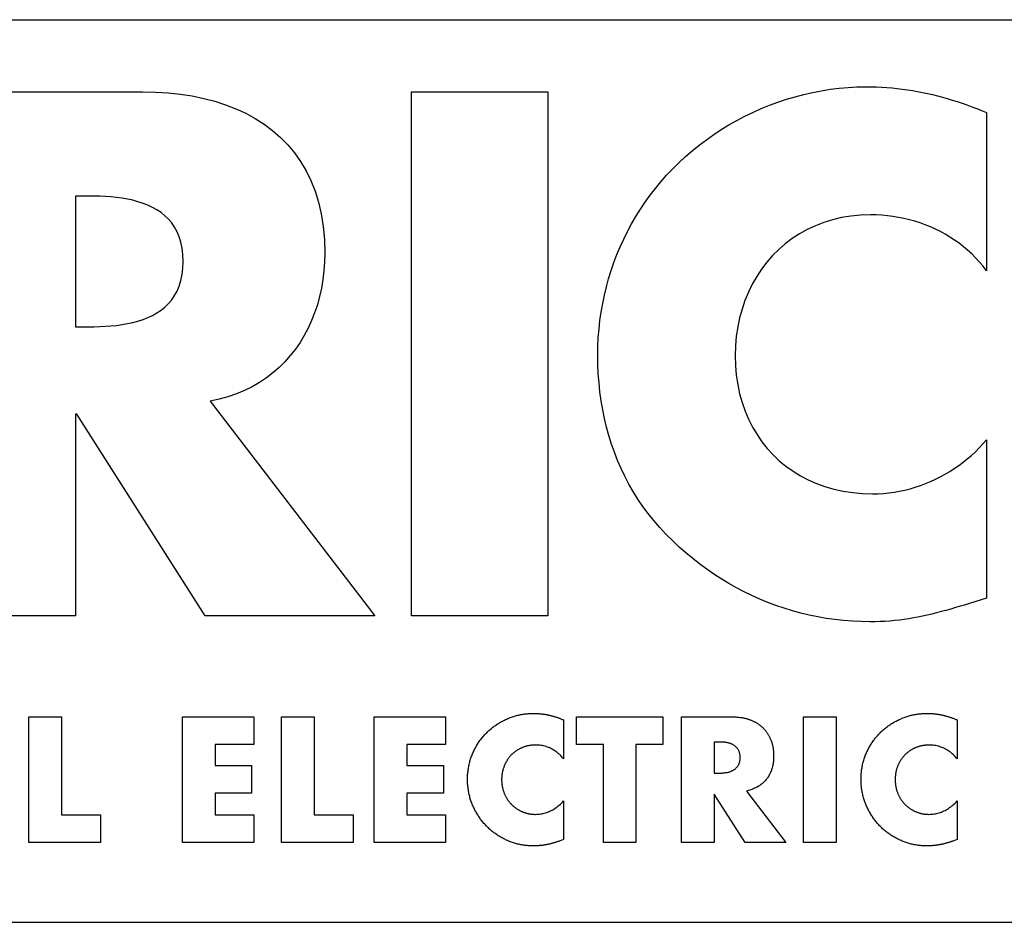
# Model space of a CAD drawing. Units: inches. Extents: x 0 to 43.7, y -0.2 to 33.8.
# Drawn here: x 32.7 to 34.6, y 4.2 to 5.9 of the extents above; entities that cross this region are included whole.
import ezdxf

# ---------------------------------------------------------------- set-up
doc = ezdxf.new("R2010")
doc.units = ezdxf.units.IN
doc.header["$LTSCALE"] = 4
doc.header["$MEASUREMENT"] = 0
doc.layers.add('BORDER_MELTRIC', color=7, linetype='Continuous')
doc.layers.add('BORDER_TITLE_LINES', color=7, linetype='Continuous')

# ---------------------------------------------------------------- blocks, each defined once
blk = doc.blocks.new('BLOCK29')
at = {"layer": 'BORDER_MELTRIC'}
for p, q in [((409.84, 273.79), (436.01, 273.79)), ((470.58, 206.45), (470.58, 273.79)), ((470.58, 273.79), (488.09, 273.79)), ((488.09, 273.79), (488.09, 206.45)), ((544.48, 271.15), (544.48, 250.79)), ((429.05, 260.4), (427.35, 260.4)), ((427.35, 260.4), (427.35, 243.6)), ((427.35, 243.6), (429.05, 243.6)), ((444.68, 234.05), (465.85, 206.45)), ((427.53, 232.35), (427.35, 232.35)), ((427.35, 232.35), (427.35, 206.45)), ((444.05, 206.45), (427.53, 232.35)), ((544.48, 229.06), (544.48, 208.71)), ((427.35, 206.45), (409.84, 206.45)), ((465.85, 206.45), (444.05, 206.45)), ((488.09, 206.45), (470.58, 206.45))]:
    blk.add_line(p, q, dxfattribs=at)
for points in [[(436.01, 273.79), (437.66, 273.76), (439.27, 273.66), (440.84, 273.49), (442.37, 273.26), (443.85, 272.95), (445.28, 272.58), (446.66, 272.13), (447.99, 271.62), (449.26, 271.03), (450.47, 270.37), (451.62, 269.63), (452.7, 268.83), (453.71, 267.94), (454.65, 266.98), (455.52, 265.95), (456.3, 264.83), (457.01, 263.64), (457.63, 262.38), (458.16, 261.03), (458.6, 259.6), (458.95, 258.09), (459.21, 256.5), (459.36, 254.83), (459.41, 253.07)], [(504.12, 263.87), (504.94, 264.68), (505.78, 265.46), (506.66, 266.22), (507.55, 266.94), (508.47, 267.64), (509.42, 268.3), (510.39, 268.94), (511.38, 269.54), (512.38, 270.11), (513.41, 270.65), (514.45, 271.15), (515.51, 271.63), (516.58, 272.06), (517.67, 272.47), (518.77, 272.83), (519.88, 273.16), (521, 273.46), (522.12, 273.72), (523.26, 273.93), (524.39, 274.12), (525.54, 274.26), (526.68, 274.36), (527.83, 274.42), (528.98, 274.44)], [(528.98, 274.44), (529.66, 274.43), (530.33, 274.42), (531.01, 274.38), (531.67, 274.34), (532.34, 274.29), (533, 274.22), (533.65, 274.14), (534.31, 274.05), (534.96, 273.95), (535.61, 273.83), (536.25, 273.71), (536.89, 273.57), (537.53, 273.43), (538.17, 273.27), (538.81, 273.1), (539.44, 272.92), (540.08, 272.74), (540.71, 272.54), (541.34, 272.33), (541.97, 272.11), (542.6, 271.88), (543.23, 271.65), (543.85, 271.4), (544.48, 271.15)], [(494.51, 239.97), (494.53, 241.08), (494.58, 242.19), (494.67, 243.29), (494.79, 244.39), (494.95, 245.48), (495.14, 246.57), (495.36, 247.64), (495.62, 248.71), (495.91, 249.77), (496.23, 250.81), (496.59, 251.84), (496.98, 252.87), (497.4, 253.87), (497.85, 254.87), (498.34, 255.85), (498.86, 256.81), (499.41, 257.76), (499.99, 258.69), (500.6, 259.6), (501.25, 260.5), (501.92, 261.37), (502.62, 262.23), (503.36, 263.06), (504.12, 263.87)], [(441.19, 252), (441.16, 252.88), (441.06, 253.7), (440.91, 254.46), (440.69, 255.16), (440.42, 255.81), (440.1, 256.4), (439.73, 256.94), (439.31, 257.43), (438.86, 257.87), (438.36, 258.27), (437.83, 258.63), (437.26, 258.94), (436.67, 259.22), (436.05, 259.46), (435.4, 259.67), (434.74, 259.85), (434.05, 259.99), (433.36, 260.11), (432.65, 260.21), (431.93, 260.28), (431.21, 260.34), (430.49, 260.37), (429.77, 260.39), (429.05, 260.4)], [(529.58, 257.99), (528.3, 257.95), (527.06, 257.83), (525.85, 257.63), (524.69, 257.35), (523.56, 257), (522.48, 256.59), (521.44, 256.1), (520.45, 255.55), (519.51, 254.93), (518.62, 254.26), (517.77, 253.53), (516.98, 252.74), (516.25, 251.9), (515.57, 251.01), (514.94, 250.07), (514.38, 249.08), (513.88, 248.06), (513.43, 246.99), (513.06, 245.88), (512.74, 244.75), (512.5, 243.57), (512.32, 242.37), (512.21, 241.14), (512.18, 239.89)], [(544.48, 250.79), (544.04, 251.37), (543.57, 251.92), (543.09, 252.45), (542.58, 252.95), (542.05, 253.44), (541.51, 253.89), (540.95, 254.33), (540.37, 254.74), (539.78, 255.13), (539.17, 255.49), (538.55, 255.83), (537.91, 256.15), (537.27, 256.44), (536.61, 256.71), (535.94, 256.95), (535.26, 257.16), (534.57, 257.36), (533.87, 257.52), (533.17, 257.66), (532.46, 257.78), (531.75, 257.87), (531.03, 257.94), (530.31, 257.98), (529.58, 257.99)], [(429.05, 243.6), (429.77, 243.6), (430.49, 243.62), (431.21, 243.66), (431.93, 243.71), (432.65, 243.78), (433.36, 243.88), (434.05, 244), (434.74, 244.15), (435.4, 244.32), (436.05, 244.53), (436.67, 244.77), (437.26, 245.05), (437.83, 245.37), (438.36, 245.72), (438.86, 246.12), (439.31, 246.57), (439.73, 247.06), (440.1, 247.6), (440.42, 248.19), (440.69, 248.83), (440.91, 249.54), (441.06, 250.3), (441.16, 251.12), (441.19, 252)], [(459.41, 253.07), (459.39, 251.92), (459.31, 250.78), (459.17, 249.66), (458.99, 248.55), (458.75, 247.47), (458.46, 246.42), (458.11, 245.39), (457.72, 244.39), (457.27, 243.42), (456.77, 242.48), (456.23, 241.58), (455.63, 240.72), (454.98, 239.89), (454.29, 239.11), (453.54, 238.37), (452.75, 237.67), (451.9, 237.03), (451.01, 236.43), (450.07, 235.89), (449.09, 235.41), (448.05, 234.98), (446.97, 234.6), (445.85, 234.3), (444.68, 234.05)], [(504.99, 215.29), (504.11, 216.11), (503.28, 216.95), (502.48, 217.82), (501.72, 218.7), (501, 219.6), (500.32, 220.52), (499.68, 221.46), (499.08, 222.42), (498.51, 223.39), (497.99, 224.39), (497.5, 225.4), (497.05, 226.43), (496.64, 227.47), (496.27, 228.53), (495.93, 229.61), (495.63, 230.7), (495.37, 231.81), (495.14, 232.93), (494.94, 234.07), (494.79, 235.22), (494.67, 236.39), (494.58, 237.57), (494.53, 238.76), (494.51, 239.97)], [(512.18, 239.89), (512.21, 238.61), (512.32, 237.37), (512.5, 236.16), (512.75, 234.99), (513.07, 233.86), (513.45, 232.76), (513.9, 231.71), (514.41, 230.7), (514.98, 229.74), (515.61, 228.82), (516.3, 227.95), (517.05, 227.14), (517.85, 226.38), (518.7, 225.67), (519.61, 225.03), (520.57, 224.44), (521.57, 223.91), (522.63, 223.45), (523.72, 223.05), (524.87, 222.73), (526.05, 222.47), (527.28, 222.28), (528.54, 222.16), (529.84, 222.13)], [(529.84, 222.13), (530.54, 222.14), (531.23, 222.18), (531.92, 222.25), (532.61, 222.34), (533.29, 222.47), (533.97, 222.61), (534.65, 222.78), (535.32, 222.98), (535.98, 223.2), (536.63, 223.45), (537.28, 223.71), (537.91, 224), (538.54, 224.31), (539.15, 224.65), (539.75, 225), (540.34, 225.38), (540.92, 225.77), (541.48, 226.19), (542.02, 226.62), (542.55, 227.07), (543.06, 227.54), (543.55, 228.03), (544.03, 228.54), (544.48, 229.06)], [(529.5, 205.68), (528.36, 205.7), (527.24, 205.75), (526.11, 205.84), (525, 205.96), (523.89, 206.12), (522.78, 206.31), (521.69, 206.54), (520.61, 206.8), (519.53, 207.1), (518.47, 207.43), (517.41, 207.79), (516.37, 208.18), (515.34, 208.6), (514.32, 209.06), (513.32, 209.55), (512.33, 210.06), (511.35, 210.61), (510.39, 211.19), (509.45, 211.8), (508.52, 212.44), (507.61, 213.11), (506.72, 213.81), (505.85, 214.54), (504.99, 215.29)], [(544.48, 208.71), (543.79, 208.49), (543.1, 208.28), (542.44, 208.08), (541.78, 207.88), (541.14, 207.69), (540.51, 207.5), (539.88, 207.32), (539.27, 207.15), (538.66, 206.99), (538.06, 206.83), (537.46, 206.68), (536.86, 206.54), (536.26, 206.41), (535.67, 206.29), (535.08, 206.18), (534.48, 206.08), (533.88, 205.99), (533.28, 205.91), (532.67, 205.84), (532.05, 205.78), (531.43, 205.74), (530.8, 205.7), (530.15, 205.68), (529.5, 205.68)]]:
    blk.add_lwpolyline(points, dxfattribs=at)
blk = doc.blocks.new('BLOCK_4')
at = {"layer": 'BORDER_MELTRIC'}
for p, q in [((434.64, 177.33), (434.64, 194.13)), ((434.64, 194.13), (439.01, 194.13)), ((439.01, 194.13), (439.01, 181.03)), ((455.18, 177.33), (455.18, 194.13)), ((455.18, 194.13), (464.74, 194.13)), ((464.74, 194.13), (464.74, 190.43)), ((468.44, 177.33), (468.44, 194.13)), ((468.44, 194.13), (472.81, 194.13)), ((472.81, 194.13), (472.81, 181.03)), ((480.85, 177.33), (480.85, 194.13)), ((480.85, 194.13), (490.41, 194.13)), ((490.41, 194.13), (490.41, 190.43)), ((507.95, 190.43), (507.95, 194.13)), ((507.95, 194.13), (519.49, 194.13)), ((519.49, 194.13), (519.49, 190.43)), ((521.99, 177.33), (521.99, 194.13)), ((521.99, 194.13), (528.78, 194.13)), ((538.34, 177.33), (538.34, 194.13)), ((538.34, 194.13), (542.71, 194.13)), ((542.71, 194.13), (542.71, 177.33)), ((506.21, 193.73), (506.21, 188.51)), ((558.89, 193.73), (558.89, 188.51)), ((464.74, 190.43), (459.55, 190.43)), ((459.55, 190.43), (459.55, 187.62)), ((490.41, 190.43), (485.22, 190.43)), ((485.22, 190.43), (485.22, 187.62)), ((511.54, 190.43), (507.95, 190.43)), ((511.54, 177.33), (511.54, 190.43)), ((515.9, 190.43), (515.9, 177.33)), ((519.49, 190.43), (515.9, 190.43)), ((527.18, 190.76), (526.36, 190.76)), ((526.36, 190.76), (526.36, 186.62)), ((459.55, 187.62), (464.45, 187.62)), ((464.45, 187.62), (464.45, 183.92)), ((485.22, 187.62), (490.12, 187.62)), ((490.12, 187.62), (490.12, 183.92)), ((526.36, 186.62), (527.18, 186.62)), ((464.45, 183.92), (459.55, 183.92)), ((459.55, 183.92), (459.55, 181.03)), ((490.12, 183.92), (485.22, 183.92)), ((485.22, 183.92), (485.22, 181.03)), ((530.52, 177.33), (526.36, 183.79)), ((526.36, 183.79), (526.36, 177.33)), ((530.68, 184.21), (535.96, 177.33)), ((506.21, 182.88), (506.21, 177.71)), ((558.89, 182.88), (558.89, 177.71)), ((439.01, 181.03), (444.24, 181.03)), ((444.24, 181.03), (444.24, 177.33)), ((459.55, 181.03), (464.74, 181.03)), ((464.74, 181.03), (464.74, 177.33)), ((472.81, 181.03), (478.05, 181.03)), ((478.05, 181.03), (478.05, 177.33)), ((485.22, 181.03), (490.41, 181.03)), ((490.41, 181.03), (490.41, 177.33)), ((444.24, 177.33), (434.64, 177.33)), ((464.74, 177.33), (455.18, 177.33)), ((478.05, 177.33), (468.44, 177.33)), ((490.41, 177.33), (480.85, 177.33)), ((506.21, 177.71), (505.77, 177.55)), ((515.9, 177.33), (511.54, 177.33)), ((526.36, 177.33), (521.99, 177.33)), ((535.96, 177.33), (530.52, 177.33)), ((542.71, 177.33), (538.34, 177.33)), ((558.89, 177.71), (558.44, 177.55))]:
    blk.add_line(p, q, dxfattribs=at)
for points in [[(496.02, 192.11), (496.12, 192.21), (496.22, 192.3), (496.33, 192.4), (496.43, 192.49), (496.54, 192.58), (496.65, 192.67), (496.76, 192.75), (496.87, 192.84), (496.98, 192.92), (497.1, 193), (497.21, 193.08), (497.33, 193.15), (497.45, 193.23), (497.57, 193.3), (497.69, 193.38), (497.81, 193.45), (497.93, 193.51), (498.06, 193.58), (498.18, 193.64), (498.31, 193.71), (498.44, 193.77), (498.57, 193.83), (498.7, 193.88), (498.84, 193.94)], [(498.84, 193.94), (498.97, 193.99), (499.1, 194.05), (499.24, 194.09), (499.37, 194.14), (499.51, 194.19), (499.65, 194.23), (499.78, 194.27), (499.92, 194.31), (500.06, 194.34), (500.2, 194.37), (500.34, 194.4), (500.48, 194.43), (500.62, 194.46), (500.76, 194.48), (500.9, 194.51), (501.04, 194.52), (501.19, 194.54), (501.33, 194.56), (501.47, 194.57), (501.62, 194.58), (501.76, 194.59), (501.91, 194.59), (502.05, 194.6), (502.2, 194.6)], [(502.2, 194.6), (502.28, 194.6), (502.37, 194.6), (502.45, 194.59), (502.53, 194.59), (502.62, 194.59), (502.7, 194.58), (502.78, 194.58), (502.87, 194.57), (502.95, 194.57), (503.03, 194.56), (503.11, 194.55), (503.19, 194.54), (503.28, 194.54), (503.36, 194.53), (503.44, 194.51), (503.52, 194.5), (503.6, 194.49), (503.69, 194.48), (503.77, 194.46), (503.85, 194.45), (503.93, 194.44), (504.01, 194.42), (504.09, 194.4), (504.17, 194.39)], [(504.17, 194.39), (504.25, 194.37), (504.33, 194.35), (504.42, 194.33), (504.5, 194.31), (504.58, 194.29), (504.66, 194.27), (504.75, 194.24), (504.83, 194.22), (504.91, 194.19), (505, 194.17), (505.08, 194.14), (505.17, 194.12), (505.25, 194.09), (505.34, 194.06), (505.42, 194.03), (505.51, 194), (505.6, 193.97), (505.68, 193.94), (505.77, 193.9), (505.86, 193.87), (505.95, 193.84), (506.03, 193.8), (506.12, 193.77), (506.21, 193.73)], [(528.78, 194.13), (528.9, 194.13), (529.02, 194.13), (529.13, 194.12), (529.24, 194.12), (529.35, 194.11), (529.46, 194.1), (529.57, 194.09), (529.68, 194.08), (529.79, 194.07), (529.89, 194.06), (530, 194.04), (530.1, 194.03), (530.2, 194.01), (530.3, 193.99), (530.4, 193.97), (530.5, 193.95), (530.59, 193.92), (530.69, 193.9), (530.78, 193.87), (530.88, 193.84), (530.97, 193.81), (531.06, 193.78), (531.15, 193.75), (531.24, 193.72)], [(548.69, 192.11), (548.8, 192.21), (548.9, 192.3), (549, 192.4), (549.11, 192.49), (549.22, 192.58), (549.33, 192.67), (549.44, 192.75), (549.55, 192.84), (549.66, 192.92), (549.77, 193), (549.89, 193.08), (550.01, 193.15), (550.12, 193.23), (550.24, 193.3), (550.36, 193.38), (550.49, 193.45), (550.61, 193.51), (550.73, 193.58), (550.86, 193.64), (550.99, 193.71), (551.12, 193.77), (551.25, 193.83), (551.38, 193.88), (551.51, 193.94)], [(551.51, 193.94), (551.65, 193.99), (551.78, 194.05), (551.92, 194.09), (552.05, 194.14), (552.19, 194.19), (552.32, 194.23), (552.46, 194.27), (552.6, 194.31), (552.74, 194.34), (552.88, 194.37), (553.02, 194.4), (553.16, 194.43), (553.3, 194.46), (553.44, 194.48), (553.58, 194.51), (553.72, 194.52), (553.86, 194.54), (554.01, 194.56), (554.15, 194.57), (554.29, 194.58), (554.44, 194.59), (554.58, 194.59), (554.73, 194.6), (554.88, 194.6)], [(554.88, 194.6), (554.96, 194.6), (555.04, 194.6), (555.13, 194.59), (555.21, 194.59), (555.29, 194.59), (555.38, 194.58), (555.46, 194.58), (555.54, 194.57), (555.62, 194.57), (555.71, 194.56), (555.79, 194.55), (555.87, 194.54), (555.95, 194.54), (556.04, 194.53), (556.12, 194.51), (556.2, 194.5), (556.28, 194.49), (556.36, 194.48), (556.44, 194.46), (556.53, 194.45), (556.61, 194.44), (556.69, 194.42), (556.77, 194.4), (556.85, 194.39)], [(556.85, 194.39), (556.93, 194.37), (557.01, 194.35), (557.09, 194.33), (557.18, 194.31), (557.26, 194.29), (557.34, 194.27), (557.42, 194.24), (557.51, 194.22), (557.59, 194.19), (557.67, 194.17), (557.76, 194.14), (557.84, 194.12), (557.93, 194.09), (558.01, 194.06), (558.1, 194.03), (558.19, 194), (558.27, 193.97), (558.36, 193.94), (558.45, 193.9), (558.53, 193.87), (558.62, 193.84), (558.71, 193.8), (558.8, 193.77), (558.89, 193.73)], [(531.24, 193.72), (531.32, 193.68), (531.41, 193.65), (531.49, 193.61), (531.57, 193.57), (531.66, 193.53), (531.74, 193.49), (531.81, 193.45), (531.89, 193.41), (531.97, 193.37), (532.04, 193.32), (532.12, 193.28), (532.19, 193.23), (532.26, 193.18), (532.33, 193.13), (532.4, 193.08), (532.47, 193.03), (532.53, 192.98), (532.6, 192.93), (532.66, 192.88), (532.73, 192.82), (532.79, 192.77), (532.85, 192.71), (532.91, 192.65), (532.96, 192.59)], [(532.96, 192.59), (533.02, 192.53), (533.07, 192.47), (533.13, 192.41), (533.18, 192.35), (533.23, 192.29), (533.28, 192.22), (533.33, 192.16), (533.38, 192.09), (533.42, 192.03), (533.47, 191.96), (533.51, 191.89), (533.56, 191.82), (533.6, 191.75), (533.64, 191.68), (533.68, 191.61), (533.72, 191.54), (533.76, 191.47), (533.79, 191.4), (533.83, 191.32), (533.86, 191.25), (533.9, 191.17), (533.93, 191.1), (533.96, 191.02), (533.99, 190.94)], [(494.08, 189.33), (494.14, 189.46), (494.2, 189.59), (494.27, 189.72), (494.33, 189.85), (494.4, 189.98), (494.47, 190.11), (494.54, 190.23), (494.62, 190.35), (494.69, 190.48), (494.77, 190.6), (494.84, 190.71), (494.92, 190.83), (495.01, 190.95), (495.09, 191.06), (495.17, 191.17), (495.26, 191.28), (495.35, 191.39), (495.44, 191.5), (495.53, 191.61), (495.63, 191.71), (495.72, 191.81), (495.82, 191.91), (495.92, 192.01), (496.02, 192.11)], [(546.75, 189.33), (546.82, 189.46), (546.88, 189.59), (546.94, 189.72), (547.01, 189.85), (547.08, 189.98), (547.15, 190.11), (547.22, 190.23), (547.29, 190.35), (547.37, 190.48), (547.44, 190.6), (547.52, 190.71), (547.6, 190.83), (547.68, 190.95), (547.77, 191.06), (547.85, 191.17), (547.94, 191.28), (548.03, 191.39), (548.12, 191.5), (548.21, 191.61), (548.3, 191.71), (548.4, 191.81), (548.49, 191.91), (548.59, 192.01), (548.69, 192.11)], [(500.65, 190.01), (500.58, 189.98), (500.51, 189.95), (500.45, 189.91), (500.38, 189.88), (500.31, 189.85), (500.25, 189.81), (500.18, 189.78), (500.12, 189.74), (500.06, 189.7), (500, 189.67), (499.93, 189.63), (499.87, 189.59), (499.81, 189.55), (499.76, 189.5), (499.7, 189.46), (499.64, 189.42), (499.59, 189.37), (499.53, 189.33), (499.48, 189.28), (499.42, 189.24), (499.37, 189.19), (499.32, 189.14), (499.26, 189.09), (499.21, 189.04)], [(502.47, 190.36), (502.39, 190.36), (502.31, 190.36), (502.22, 190.36), (502.14, 190.35), (502.07, 190.35), (501.99, 190.34), (501.91, 190.33), (501.83, 190.32), (501.75, 190.31), (501.68, 190.3), (501.6, 190.29), (501.52, 190.27), (501.45, 190.26), (501.37, 190.24), (501.3, 190.22), (501.22, 190.21), (501.15, 190.18), (501.08, 190.16), (501.01, 190.14), (500.93, 190.12), (500.86, 190.09), (500.79, 190.06), (500.72, 190.04), (500.65, 190.01)], [(506.21, 188.51), (506.08, 188.67), (505.95, 188.81), (505.82, 188.95), (505.69, 189.08), (505.55, 189.2), (505.41, 189.32), (505.27, 189.44), (505.12, 189.54), (504.97, 189.64), (504.82, 189.73), (504.67, 189.82), (504.52, 189.9), (504.36, 189.98), (504.2, 190.04), (504.04, 190.1), (503.87, 190.16), (503.71, 190.21), (503.54, 190.25), (503.37, 190.28), (503.19, 190.31), (503.01, 190.33), (502.83, 190.35), (502.65, 190.36), (502.47, 190.36)], [(529.16, 190.23), (529.1, 190.27), (529.04, 190.32), (528.98, 190.36), (528.92, 190.39), (528.85, 190.43), (528.78, 190.46), (528.71, 190.5), (528.64, 190.53), (528.56, 190.56), (528.48, 190.58), (528.4, 190.61), (528.32, 190.63), (528.24, 190.65), (528.15, 190.67), (528.06, 190.69), (527.97, 190.71), (527.88, 190.72), (527.79, 190.73), (527.69, 190.74), (527.59, 190.75), (527.49, 190.76), (527.39, 190.76), (527.29, 190.76), (527.18, 190.76)], [(529.85, 188.69), (529.85, 188.78), (529.85, 188.86), (529.84, 188.94), (529.83, 189.01), (529.82, 189.09), (529.81, 189.16), (529.79, 189.24), (529.78, 189.31), (529.76, 189.38), (529.73, 189.45), (529.71, 189.51), (529.68, 189.58), (529.65, 189.64), (529.62, 189.7), (529.58, 189.76), (529.55, 189.82), (529.51, 189.88), (529.47, 189.93), (529.42, 189.99), (529.37, 190.04), (529.33, 190.09), (529.27, 190.14), (529.22, 190.18), (529.16, 190.23)], [(533.99, 190.94), (534.02, 190.86), (534.04, 190.79), (534.07, 190.71), (534.09, 190.63), (534.12, 190.55), (534.14, 190.47), (534.16, 190.39), (534.18, 190.3), (534.2, 190.22), (534.22, 190.14), (534.23, 190.06), (534.25, 189.97), (534.26, 189.89), (534.27, 189.81), (534.28, 189.72), (534.29, 189.64), (534.3, 189.55), (534.31, 189.46), (534.32, 189.38), (534.32, 189.29), (534.33, 189.2), (534.33, 189.11), (534.33, 189.03), (534.33, 188.94)], [(553.33, 190.01), (553.26, 189.98), (553.19, 189.95), (553.12, 189.91), (553.06, 189.88), (552.99, 189.85), (552.93, 189.81), (552.86, 189.78), (552.8, 189.74), (552.73, 189.7), (552.67, 189.67), (552.61, 189.63), (552.55, 189.59), (552.49, 189.55), (552.43, 189.5), (552.38, 189.46), (552.32, 189.42), (552.26, 189.37), (552.21, 189.33), (552.15, 189.28), (552.1, 189.24), (552.05, 189.19), (551.99, 189.14), (551.94, 189.09), (551.89, 189.04)], [(555.14, 190.36), (555.06, 190.36), (554.98, 190.36), (554.9, 190.36), (554.82, 190.35), (554.74, 190.35), (554.66, 190.34), (554.58, 190.33), (554.51, 190.32), (554.43, 190.31), (554.35, 190.3), (554.28, 190.29), (554.2, 190.27), (554.12, 190.26), (554.05, 190.24), (553.98, 190.22), (553.9, 190.21), (553.83, 190.18), (553.76, 190.16), (553.68, 190.14), (553.61, 190.12), (553.54, 190.09), (553.47, 190.06), (553.4, 190.04), (553.33, 190.01)], [(558.89, 188.51), (558.76, 188.67), (558.63, 188.81), (558.5, 188.95), (558.36, 189.08), (558.23, 189.2), (558.09, 189.32), (557.94, 189.44), (557.8, 189.54), (557.65, 189.64), (557.5, 189.73), (557.35, 189.82), (557.19, 189.9), (557.04, 189.98), (556.88, 190.04), (556.72, 190.1), (556.55, 190.16), (556.38, 190.21), (556.21, 190.25), (556.04, 190.28), (555.87, 190.31), (555.69, 190.33), (555.51, 190.35), (555.33, 190.36), (555.14, 190.36)], [(493.35, 185.77), (493.35, 185.93), (493.36, 186.09), (493.36, 186.25), (493.37, 186.41), (493.38, 186.57), (493.4, 186.72), (493.42, 186.88), (493.43, 187.03), (493.46, 187.18), (493.48, 187.33), (493.51, 187.48), (493.53, 187.63), (493.57, 187.78), (493.6, 187.93), (493.64, 188.07), (493.68, 188.21), (493.72, 188.36), (493.76, 188.5), (493.81, 188.64), (493.86, 188.78), (493.91, 188.92), (493.96, 189.06), (494.02, 189.19), (494.08, 189.33)], [(499.21, 189.04), (499.16, 188.99), (499.12, 188.93), (499.07, 188.88), (499.02, 188.83), (498.97, 188.77), (498.93, 188.72), (498.89, 188.66), (498.84, 188.6), (498.8, 188.55), (498.76, 188.49), (498.72, 188.43), (498.68, 188.37), (498.64, 188.31), (498.6, 188.24), (498.56, 188.18), (498.53, 188.12), (498.49, 188.05), (498.46, 187.99), (498.42, 187.92), (498.39, 187.85), (498.36, 187.79), (498.33, 187.72), (498.3, 187.65), (498.27, 187.58)], [(529.16, 187.15), (529.22, 187.2), (529.27, 187.25), (529.33, 187.3), (529.37, 187.35), (529.42, 187.4), (529.47, 187.45), (529.51, 187.51), (529.55, 187.56), (529.58, 187.62), (529.62, 187.68), (529.65, 187.74), (529.68, 187.81), (529.71, 187.87), (529.73, 187.94), (529.76, 188.01), (529.78, 188.08), (529.79, 188.15), (529.81, 188.22), (529.82, 188.3), (529.83, 188.37), (529.84, 188.45), (529.85, 188.53), (529.85, 188.61), (529.85, 188.69)], [(534.33, 188.94), (534.33, 188.78), (534.33, 188.62), (534.32, 188.47), (534.31, 188.32), (534.29, 188.17), (534.28, 188.02), (534.25, 187.88), (534.23, 187.74), (534.2, 187.6), (534.17, 187.47), (534.14, 187.33), (534.1, 187.2), (534.06, 187.07), (534.02, 186.95), (533.97, 186.82), (533.92, 186.7), (533.87, 186.59), (533.81, 186.47), (533.75, 186.36), (533.69, 186.25), (533.62, 186.14), (533.56, 186.03), (533.48, 185.93), (533.41, 185.83)], [(546.03, 185.77), (546.03, 185.93), (546.04, 186.09), (546.04, 186.25), (546.05, 186.41), (546.06, 186.57), (546.08, 186.72), (546.09, 186.88), (546.11, 187.03), (546.13, 187.18), (546.16, 187.33), (546.18, 187.48), (546.21, 187.63), (546.24, 187.78), (546.28, 187.93), (546.31, 188.07), (546.35, 188.21), (546.39, 188.36), (546.44, 188.5), (546.48, 188.64), (546.53, 188.78), (546.58, 188.92), (546.64, 189.06), (546.7, 189.19), (546.75, 189.33)], [(551.89, 189.04), (551.84, 188.99), (551.79, 188.93), (551.74, 188.88), (551.7, 188.83), (551.65, 188.77), (551.61, 188.72), (551.56, 188.66), (551.52, 188.6), (551.48, 188.55), (551.43, 188.49), (551.39, 188.43), (551.35, 188.37), (551.31, 188.31), (551.28, 188.24), (551.24, 188.18), (551.2, 188.12), (551.17, 188.05), (551.13, 187.99), (551.1, 187.92), (551.07, 187.85), (551.03, 187.79), (551, 187.72), (550.97, 187.65), (550.94, 187.58)], [(498.27, 187.58), (498.24, 187.51), (498.21, 187.44), (498.19, 187.36), (498.16, 187.29), (498.14, 187.22), (498.12, 187.15), (498.09, 187.07), (498.08, 187), (498.06, 186.92), (498.04, 186.85), (498.02, 186.77), (498.01, 186.7), (497.99, 186.62), (497.98, 186.54), (497.97, 186.47), (497.96, 186.39), (497.95, 186.31), (497.94, 186.23), (497.94, 186.15), (497.93, 186.07), (497.93, 185.99), (497.92, 185.91), (497.92, 185.83), (497.92, 185.75)], [(550.94, 187.58), (550.92, 187.51), (550.89, 187.44), (550.86, 187.36), (550.84, 187.29), (550.81, 187.22), (550.79, 187.15), (550.77, 187.07), (550.75, 187), (550.73, 186.92), (550.72, 186.85), (550.7, 186.77), (550.68, 186.7), (550.67, 186.62), (550.66, 186.54), (550.65, 186.47), (550.64, 186.39), (550.63, 186.31), (550.62, 186.23), (550.61, 186.15), (550.61, 186.07), (550.6, 185.99), (550.6, 185.91), (550.6, 185.83), (550.6, 185.75)], [(527.18, 186.62), (527.29, 186.62), (527.39, 186.62), (527.49, 186.63), (527.59, 186.64), (527.69, 186.64), (527.79, 186.65), (527.88, 186.67), (527.97, 186.68), (528.06, 186.7), (528.15, 186.71), (528.24, 186.73), (528.32, 186.75), (528.4, 186.78), (528.48, 186.8), (528.56, 186.83), (528.64, 186.86), (528.71, 186.89), (528.78, 186.92), (528.85, 186.96), (528.92, 186.99), (528.98, 187.03), (529.04, 187.07), (529.1, 187.11), (529.16, 187.15)], [(494.09, 182.2), (494.03, 182.33), (493.97, 182.47), (493.92, 182.61), (493.86, 182.75), (493.81, 182.89), (493.77, 183.03), (493.72, 183.18), (493.68, 183.32), (493.64, 183.47), (493.6, 183.61), (493.57, 183.76), (493.54, 183.91), (493.51, 184.06), (493.48, 184.21), (493.46, 184.36), (493.44, 184.51), (493.42, 184.67), (493.4, 184.82), (493.39, 184.98), (493.37, 185.14), (493.37, 185.29), (493.36, 185.45), (493.35, 185.61), (493.35, 185.77)], [(497.92, 185.75), (497.92, 185.67), (497.92, 185.59), (497.93, 185.5), (497.93, 185.42), (497.94, 185.34), (497.94, 185.26), (497.95, 185.18), (497.96, 185.1), (497.97, 185.02), (497.98, 184.94), (497.99, 184.86), (498.01, 184.79), (498.02, 184.71), (498.04, 184.63), (498.06, 184.56), (498.08, 184.48), (498.09, 184.41), (498.12, 184.33), (498.14, 184.26), (498.16, 184.19), (498.19, 184.12), (498.21, 184.04), (498.24, 183.97), (498.27, 183.9)], [(533.41, 185.83), (533.33, 185.73), (533.25, 185.64), (533.16, 185.54), (533.07, 185.45), (532.98, 185.37), (532.89, 185.28), (532.79, 185.2), (532.69, 185.12), (532.59, 185.04), (532.48, 184.97), (532.38, 184.9), (532.26, 184.83), (532.15, 184.76), (532.03, 184.7), (531.91, 184.64), (531.78, 184.58), (531.66, 184.53), (531.53, 184.47), (531.39, 184.42), (531.26, 184.38), (531.12, 184.33), (530.97, 184.29), (530.83, 184.25), (530.68, 184.21)], [(546.77, 182.2), (546.71, 182.33), (546.65, 182.47), (546.59, 182.61), (546.54, 182.75), (546.49, 182.89), (546.44, 183.03), (546.4, 183.18), (546.36, 183.32), (546.32, 183.47), (546.28, 183.61), (546.25, 183.76), (546.21, 183.91), (546.18, 184.06), (546.16, 184.21), (546.13, 184.36), (546.11, 184.51), (546.09, 184.67), (546.08, 184.82), (546.06, 184.98), (546.05, 185.14), (546.04, 185.29), (546.04, 185.45), (546.03, 185.61), (546.03, 185.77)], [(550.6, 185.75), (550.6, 185.67), (550.6, 185.59), (550.6, 185.5), (550.61, 185.42), (550.61, 185.34), (550.62, 185.26), (550.63, 185.18), (550.64, 185.1), (550.65, 185.02), (550.66, 184.94), (550.67, 184.86), (550.68, 184.79), (550.7, 184.71), (550.72, 184.63), (550.73, 184.56), (550.75, 184.48), (550.77, 184.41), (550.79, 184.33), (550.81, 184.26), (550.84, 184.19), (550.86, 184.12), (550.89, 184.04), (550.92, 183.97), (550.94, 183.9)], [(498.27, 183.9), (498.3, 183.83), (498.33, 183.76), (498.36, 183.69), (498.39, 183.63), (498.42, 183.56), (498.46, 183.49), (498.49, 183.43), (498.53, 183.36), (498.56, 183.3), (498.6, 183.23), (498.64, 183.17), (498.68, 183.11), (498.72, 183.05), (498.76, 182.99), (498.8, 182.93), (498.85, 182.87), (498.89, 182.81), (498.94, 182.76), (498.98, 182.7), (499.03, 182.64), (499.08, 182.59), (499.13, 182.54), (499.17, 182.48), (499.23, 182.43)], [(550.94, 183.9), (550.97, 183.83), (551, 183.76), (551.03, 183.69), (551.07, 183.63), (551.1, 183.56), (551.13, 183.49), (551.17, 183.43), (551.2, 183.36), (551.24, 183.3), (551.28, 183.23), (551.32, 183.17), (551.36, 183.11), (551.4, 183.05), (551.44, 182.99), (551.48, 182.93), (551.52, 182.87), (551.57, 182.81), (551.61, 182.76), (551.66, 182.7), (551.71, 182.64), (551.75, 182.59), (551.8, 182.54), (551.85, 182.48), (551.9, 182.43)], [(496.04, 179.37), (495.94, 179.47), (495.84, 179.57), (495.74, 179.67), (495.65, 179.78), (495.55, 179.88), (495.46, 179.99), (495.37, 180.1), (495.28, 180.21), (495.2, 180.32), (495.11, 180.44), (495.03, 180.55), (494.94, 180.67), (494.86, 180.79), (494.79, 180.91), (494.71, 181.03), (494.63, 181.15), (494.56, 181.28), (494.49, 181.41), (494.42, 181.53), (494.35, 181.66), (494.28, 181.79), (494.22, 181.93), (494.15, 182.06), (494.09, 182.2)], [(499.23, 182.43), (499.28, 182.38), (499.33, 182.33), (499.38, 182.28), (499.44, 182.23), (499.49, 182.18), (499.54, 182.14), (499.6, 182.09), (499.66, 182.04), (499.71, 182), (499.77, 181.96), (499.83, 181.92), (499.89, 181.87), (499.95, 181.83), (500.01, 181.79), (500.07, 181.76), (500.14, 181.72), (500.2, 181.68), (500.26, 181.65), (500.33, 181.61), (500.39, 181.58), (500.46, 181.54), (500.53, 181.51), (500.59, 181.48), (500.66, 181.45)], [(502.45, 181.09), (502.62, 181.1), (502.79, 181.11), (502.96, 181.12), (503.13, 181.14), (503.3, 181.17), (503.47, 181.21), (503.63, 181.25), (503.79, 181.29), (503.96, 181.34), (504.12, 181.4), (504.28, 181.47), (504.43, 181.54), (504.59, 181.62), (504.75, 181.7), (504.9, 181.79), (505.05, 181.89), (505.2, 181.99), (505.35, 182.1), (505.5, 182.21), (505.64, 182.33), (505.79, 182.46), (505.93, 182.59), (506.07, 182.73), (506.21, 182.88)], [(548.72, 179.37), (548.62, 179.47), (548.52, 179.57), (548.42, 179.67), (548.32, 179.78), (548.23, 179.88), (548.14, 179.99), (548.05, 180.1), (547.96, 180.21), (547.87, 180.32), (547.79, 180.44), (547.7, 180.55), (547.62, 180.67), (547.54, 180.79), (547.46, 180.91), (547.38, 181.03), (547.31, 181.15), (547.24, 181.28), (547.16, 181.41), (547.09, 181.53), (547.02, 181.66), (546.96, 181.79), (546.89, 181.93), (546.83, 182.06), (546.77, 182.2)], [(551.9, 182.43), (551.95, 182.38), (552.01, 182.33), (552.06, 182.28), (552.11, 182.23), (552.17, 182.18), (552.22, 182.14), (552.28, 182.09), (552.33, 182.04), (552.39, 182), (552.45, 181.96), (552.51, 181.92), (552.57, 181.87), (552.63, 181.83), (552.69, 181.79), (552.75, 181.76), (552.81, 181.72), (552.88, 181.68), (552.94, 181.65), (553.01, 181.61), (553.07, 181.58), (553.14, 181.54), (553.2, 181.51), (553.27, 181.48), (553.34, 181.45)], [(555.12, 181.09), (555.3, 181.1), (555.47, 181.11), (555.64, 181.12), (555.81, 181.14), (555.98, 181.17), (556.14, 181.21), (556.31, 181.25), (556.47, 181.29), (556.63, 181.34), (556.79, 181.4), (556.95, 181.47), (557.11, 181.54), (557.27, 181.62), (557.42, 181.7), (557.58, 181.79), (557.73, 181.89), (557.88, 181.99), (558.03, 182.1), (558.17, 182.21), (558.32, 182.33), (558.46, 182.46), (558.61, 182.59), (558.75, 182.73), (558.89, 182.88)], [(500.66, 181.45), (500.73, 181.42), (500.8, 181.39), (500.87, 181.37), (500.94, 181.34), (501.01, 181.32), (501.08, 181.29), (501.15, 181.27), (501.23, 181.25), (501.3, 181.23), (501.37, 181.22), (501.45, 181.2), (501.52, 181.18), (501.59, 181.17), (501.67, 181.16), (501.75, 181.14), (501.82, 181.13), (501.9, 181.12), (501.97, 181.12), (502.05, 181.11), (502.13, 181.1), (502.21, 181.1), (502.29, 181.1), (502.37, 181.09), (502.45, 181.09)], [(553.34, 181.45), (553.41, 181.42), (553.48, 181.39), (553.55, 181.37), (553.62, 181.34), (553.69, 181.32), (553.76, 181.29), (553.83, 181.27), (553.9, 181.25), (553.98, 181.23), (554.05, 181.22), (554.12, 181.2), (554.2, 181.18), (554.27, 181.17), (554.35, 181.16), (554.42, 181.14), (554.5, 181.13), (554.57, 181.12), (554.65, 181.12), (554.73, 181.11), (554.81, 181.1), (554.88, 181.1), (554.96, 181.1), (555.04, 181.09), (555.12, 181.09)], [(498.85, 177.52), (498.71, 177.57), (498.58, 177.63), (498.45, 177.69), (498.33, 177.75), (498.2, 177.81), (498.07, 177.88), (497.95, 177.95), (497.83, 178.02), (497.7, 178.09), (497.58, 178.16), (497.47, 178.23), (497.35, 178.31), (497.23, 178.39), (497.12, 178.47), (497, 178.55), (496.89, 178.63), (496.78, 178.72), (496.67, 178.8), (496.56, 178.89), (496.45, 178.98), (496.35, 179.08), (496.24, 179.17), (496.14, 179.27), (496.04, 179.37)], [(551.52, 177.52), (551.39, 177.57), (551.26, 177.63), (551.13, 177.69), (551, 177.75), (550.88, 177.81), (550.75, 177.88), (550.63, 177.95), (550.5, 178.02), (550.38, 178.09), (550.26, 178.16), (550.14, 178.23), (550.02, 178.31), (549.91, 178.39), (549.79, 178.47), (549.68, 178.55), (549.57, 178.63), (549.46, 178.72), (549.35, 178.8), (549.24, 178.89), (549.13, 178.98), (549.03, 179.08), (548.92, 179.17), (548.82, 179.27), (548.72, 179.37)], [(502.18, 176.86), (502.03, 176.86), (501.89, 176.86), (501.75, 176.87), (501.6, 176.88), (501.46, 176.89), (501.32, 176.9), (501.18, 176.92), (501.03, 176.93), (500.89, 176.95), (500.75, 176.97), (500.61, 177), (500.48, 177.02), (500.34, 177.05), (500.2, 177.08), (500.06, 177.12), (499.92, 177.15), (499.79, 177.19), (499.65, 177.23), (499.52, 177.27), (499.38, 177.32), (499.25, 177.36), (499.11, 177.41), (498.98, 177.46), (498.85, 177.52)], [(503.89, 177.03), (503.82, 177.01), (503.75, 177), (503.68, 176.99), (503.6, 176.98), (503.53, 176.96), (503.46, 176.95), (503.39, 176.94), (503.32, 176.93), (503.25, 176.93), (503.17, 176.92), (503.1, 176.91), (503.03, 176.9), (502.96, 176.9), (502.89, 176.89), (502.82, 176.88), (502.74, 176.88), (502.67, 176.87), (502.6, 176.87), (502.53, 176.87), (502.46, 176.86), (502.39, 176.86), (502.32, 176.86), (502.25, 176.86), (502.18, 176.86)], [(505.77, 177.55), (505.68, 177.52), (505.6, 177.49), (505.52, 177.46), (505.44, 177.44), (505.35, 177.41), (505.27, 177.38), (505.19, 177.36), (505.11, 177.33), (505.03, 177.31), (504.95, 177.29), (504.87, 177.26), (504.8, 177.24), (504.72, 177.22), (504.64, 177.2), (504.56, 177.18), (504.49, 177.16), (504.41, 177.14), (504.34, 177.12), (504.26, 177.1), (504.19, 177.09), (504.11, 177.07), (504.04, 177.06), (503.97, 177.04), (503.89, 177.03)], [(554.85, 176.86), (554.71, 176.86), (554.57, 176.86), (554.42, 176.87), (554.28, 176.88), (554.14, 176.89), (553.99, 176.9), (553.85, 176.92), (553.71, 176.93), (553.57, 176.95), (553.43, 176.97), (553.29, 177), (553.15, 177.02), (553.01, 177.05), (552.88, 177.08), (552.74, 177.12), (552.6, 177.15), (552.46, 177.19), (552.33, 177.23), (552.19, 177.27), (552.06, 177.32), (551.92, 177.36), (551.79, 177.41), (551.66, 177.46), (551.52, 177.52)], [(556.57, 177.03), (556.5, 177.01), (556.43, 177), (556.35, 176.99), (556.28, 176.98), (556.21, 176.96), (556.14, 176.95), (556.07, 176.94), (555.99, 176.93), (555.92, 176.93), (555.85, 176.92), (555.78, 176.91), (555.71, 176.9), (555.64, 176.9), (555.56, 176.89), (555.49, 176.88), (555.42, 176.88), (555.35, 176.87), (555.28, 176.87), (555.21, 176.87), (555.14, 176.86), (555.07, 176.86), (555, 176.86), (554.93, 176.86), (554.85, 176.86)], [(558.44, 177.55), (558.36, 177.52), (558.28, 177.49), (558.19, 177.46), (558.11, 177.44), (558.03, 177.41), (557.95, 177.38), (557.87, 177.36), (557.79, 177.33), (557.71, 177.31), (557.63, 177.29), (557.55, 177.26), (557.47, 177.24), (557.4, 177.22), (557.32, 177.2), (557.24, 177.18), (557.16, 177.16), (557.09, 177.14), (557.01, 177.12), (556.94, 177.1), (556.86, 177.09), (556.79, 177.07), (556.72, 177.06), (556.64, 177.04), (556.57, 177.03)]]:
    blk.add_lwpolyline(points, dxfattribs=at)
blk = doc.blocks.new('MELTRIC_LOGO_2017')
at = {"color": 7, "linetype": 'Continuous'}
blk.add_blockref('BLOCK29', (-99.77, -177.33), dxfattribs=at)
at = {"color": 7, "linetype": 'Continuous', "xscale": 0.9603999999999999, "yscale": 0.9603999999999999, "zscale": 0.9603999999999999}
blk.add_blockref('BLOCK_4', (-95.82, -170.31), dxfattribs=at)

msp = doc.modelspace()

# ---------------------------------------------------------------- linework, layer by layer
at = {"layer": 'BORDER_TITLE_LINES'}
for p, q in [((27.4171, 5.9498), (43.2138, 5.9498)), ((27.4116, 4.2322), (43.2083, 4.2322))]:
    msp.add_line(p, q, dxfattribs=at)

# ---------------------------------------------------------------- block references
at = {"color": 7, "linetype": 'Continuous', "xscale": 0.0148079627518748, "yscale": 0.0148079627518748, "zscale": 0.0148079627518748}
msp.add_blockref('MELTRIC_LOGO_2017', (28.0048, 4.3842), dxfattribs=at)

doc.saveas('drawing.dxf')
